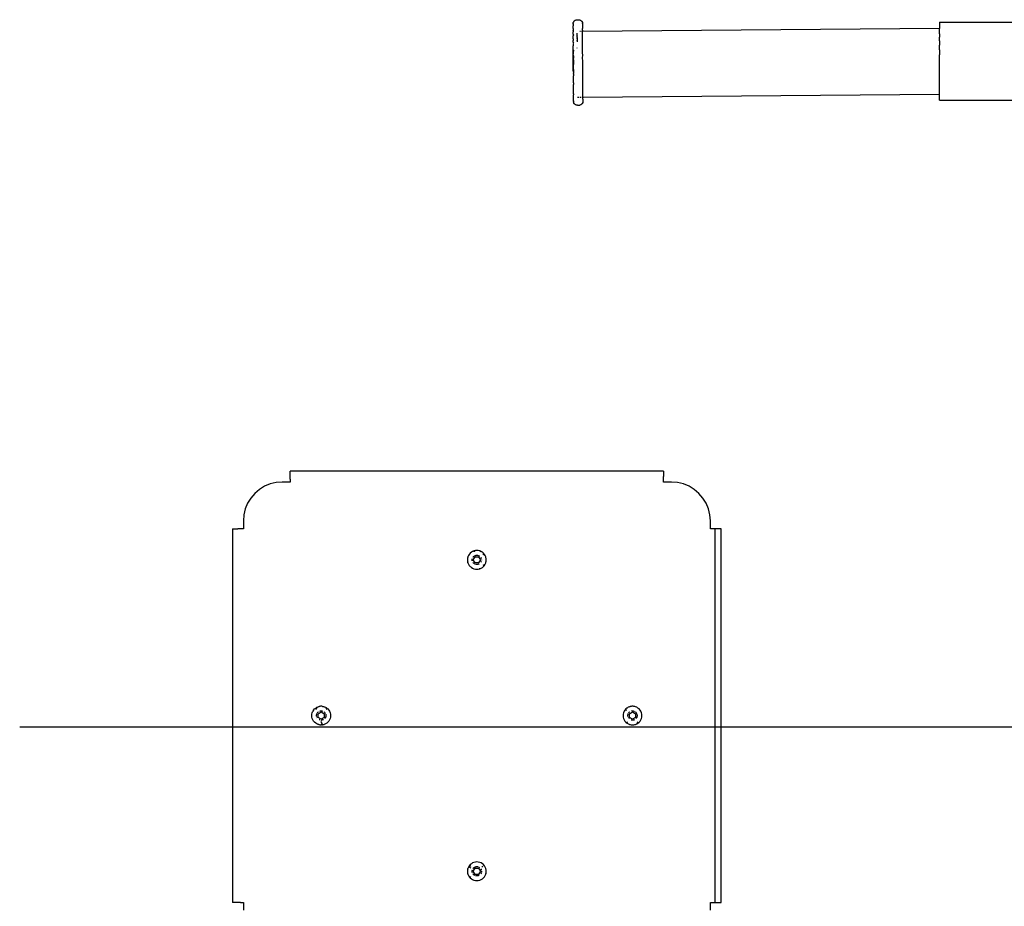
# Model space of a CAD drawing. Units: centimetres. Extents: x -308 to 239, y -223 to 217.
# Drawn here: x -126 to -62, y -39 to 17 of the extents above; entities that cross this region are included whole.
import ezdxf

# ---------------------------------------------------------------- set-up
doc = ezdxf.new("R2010")
doc.units = ezdxf.units.CM

msp = doc.modelspace()

# ---------------------------------------------------------------- linework, layer by layer
for p, q in [((-90.079, 17.21), (-90.071, 17.275)), ((-90.079, 17.21), (-90.077, 17.195)), ((-90.079, 17.168), (-90.078, 17.177)), ((-90.079, 17.168), (-90.078, 17.112)), ((-90.078, 17.083), (-90.079, 17.065)), ((-90.077, 17.195), (-90.078, 17.192)), ((-90.078, 17.177), (-90.078, 17.192)), ((-90.078, 17.112), (-90.078, 17.083)), ((-90.071, 17.275), (-90.046, 17.335)), ((-90.046, 17.335), (-90.006, 17.387)), ((-90.006, 17.387), (-89.955, 17.427)), ((-89.955, 17.427), (-89.895, 17.453)), ((-89.895, 17.453), (-89.83, 17.461)), ((-89.83, 17.461), (-89.73, 17.462)), ((-89.73, 17.462), (-89.665, 17.453)), ((-89.665, 17.453), (-89.605, 17.429)), ((-89.605, 17.429), (-89.553, 17.389)), ((-89.553, 17.389), (-89.513, 17.338)), ((-89.513, 17.338), (-89.488, 17.278)), ((-89.488, 17.278), (-89.479, 17.213)), ((-89.48, 17.208), (-89.479, 17.213)), ((-89.479, 17.194), (-89.48, 17.208)), ((-89.479, 17.194), (-89.479, 17.17)), ((-89.479, 17.17), (-89.479, 17.128)), ((-89.479, 17.128), (-89.478, 17.114)), ((-89.478, 17.114), (-89.479, 17.067)), ((-66.545, 17.297), (-49.048, 17.297)), ((-66.545, 17.297), (-66.545, 16.912)), ((-90.077, 16.973), (-90.079, 17.065)), ((-90.079, 16.904), (-90.077, 16.973)), ((-90.076, 16.901), (-90.079, 16.904)), ((-90.076, 16.753), (-90.078, 16.689)), ((-90.075, 16.592), (-90.078, 16.689)), ((-90.069, 16.469), (-90.077, 16.425)), ((-90.076, 16.901), (-90.076, 16.778)), ((-90.076, 16.753), (-90.076, 16.778)), ((-90.075, 16.532), (-90.075, 16.592)), ((-90.075, 16.532), (-90.066, 16.475)), ((-90.066, 16.475), (-90.069, 16.469)), ((-89.824, 16.459), (-89.824, 16.594)), ((-89.824, 16.432), (-89.824, 16.459)), ((-89.66, 16.723), (-89.604, 16.724)), ((-89.604, 16.724), (-89.6, 16.724)), ((-89.548, 16.724), (-89.512, 16.725)), ((-89.512, 16.725), (-89.487, 16.725)), ((-89.487, 16.725), (-89.48, 16.725)), ((-89.479, 16.906), (-89.482, 16.902)), ((-89.476, 16.78), (-89.482, 16.902)), ((-89.48, 16.725), (-66.545, 16.912)), ((-89.476, 16.78), (-89.48, 16.741)), ((-89.48, 16.741), (-89.48, 16.725)), ((-89.479, 16.71), (-89.48, 16.725)), ((-89.479, 17.067), (-89.477, 16.975)), ((-89.477, 16.975), (-89.479, 16.906)), ((-89.477, 16.643), (-89.479, 16.71)), ((-89.475, 16.535), (-89.477, 16.643)), ((-89.474, 16.527), (-89.475, 16.535)), ((-89.474, 16.363), (-89.474, 16.527)), ((-66.545, 16.912), (-66.545, 16.898)), ((-66.545, 16.831), (-66.545, 16.898)), ((-66.545, 16.714), (-66.545, 16.831)), ((-66.545, 16.55), (-66.545, 16.714)), ((-66.545, 16.55), (-66.545, 16.343)), ((-90.073, 16.268), (-90.077, 16.425)), ((-90.073, 16.242), (-90.076, 16.119)), ((-90.072, 16.029), (-90.076, 16.119)), ((-90.071, 15.85), (-90.075, 15.778)), ((-90.073, 16.242), (-90.073, 16.268)), ((-90.067, 15.991), (-90.072, 16.029)), ((-90.067, 15.926), (-90.072, 15.914)), ((-90.072, 15.914), (-90.071, 15.85)), ((-90.067, 15.991), (-90.069, 15.963)), ((-90.069, 15.963), (-90.063, 15.931)), ((-90.063, 15.931), (-90.067, 15.926)), ((-89.824, 16.419), (-89.828, 16.415)), ((-89.828, 16.415), (-89.824, 16.4)), ((-89.827, 16.381), (-89.824, 16.396)), ((-89.823, 16.362), (-89.827, 16.381)), ((-89.827, 16.261), (-89.824, 16.275)), ((-89.827, 16.261), (-89.823, 16.254)), ((-89.824, 16.047), (-89.826, 16.043)), ((-89.826, 16.043), (-89.822, 16.035)), ((-89.824, 16.419), (-89.824, 16.432)), ((-89.824, 16.4), (-89.824, 16.396)), ((-89.824, 16.324), (-89.823, 16.362)), ((-89.824, 16.324), (-89.824, 16.275)), ((-89.823, 16.261), (-89.824, 16.275)), ((-89.823, 16.254), (-89.824, 16.205)), ((-89.824, 16.205), (-89.823, 16.152)), ((-89.823, 16.119), (-89.824, 16.051)), ((-89.824, 16.051), (-89.824, 16.047)), ((-89.823, 16.254), (-89.823, 16.261)), ((-89.823, 16.119), (-89.823, 16.152)), ((-89.477, 16.155), (-89.473, 16.244)), ((-89.472, 15.916), (-89.477, 16.155)), ((-89.473, 16.244), (-89.474, 16.363)), ((-89.472, 15.91), (-89.472, 15.916)), ((-89.47, 15.632), (-89.472, 15.91)), ((-66.545, 16.097), (-66.545, 16.343)), ((-66.545, 16.097), (-66.545, 15.82)), ((-66.545, 15.517), (-66.545, 15.82)), ((-90.07, 15.556), (-90.075, 15.778)), ((-90.074, 15.412), (-90.07, 15.556)), ((-90.072, 15.027), (-90.074, 15.412)), ((-90.066, 15.506), (-90.07, 15.556)), ((-90.066, 15.506), (-90.069, 15.353)), ((-90.065, 15.304), (-90.069, 15.353)), ((-90.068, 15.178), (-90.065, 15.3)), ((-90.065, 15.3), (-90.065, 15.304)), ((-89.82, 15.641), (-89.823, 15.664)), ((-89.82, 15.641), (-89.823, 15.635)), ((-89.822, 15.638), (-89.82, 15.641)), ((-89.47, 15.558), (-89.47, 15.632)), ((-89.469, 15.329), (-89.47, 15.558)), ((-89.468, 15.18), (-89.469, 15.329)), ((-66.545, 15.517), (-66.545, 15.196)), ((-66.545, 14.865), (-66.545, 15.196)), ((-90.071, 14.636), (-90.072, 15.027)), ((-90.069, 14.246), (-90.071, 14.636)), ((-90.068, 15.178), (-90.068, 15.174)), ((-90.068, 15.174), (-90.067, 15.11)), ((-90.064, 15.001), (-90.068, 14.994)), ((-90.068, 14.994), (-90.067, 14.788)), ((-90.067, 15.11), (-90.064, 15.001)), ((-90.067, 14.788), (-90.066, 14.635)), ((-90.066, 14.635), (-90.063, 14.58)), ((-90.062, 14.486), (-90.063, 14.58)), ((-89.47, 15.009), (-89.468, 15.18)), ((-89.467, 14.79), (-89.47, 15.009)), ((-89.466, 14.678), (-89.467, 14.79)), ((-89.465, 14.398), (-89.466, 14.678)), ((-66.545, 14.533), (-66.545, 14.865)), ((-90.064, 14.101), (-90.069, 14.246)), ((-90.059, 13.973), (-90.067, 13.867)), ((-90.065, 14.456), (-90.062, 14.486)), ((-90.065, 14.396), (-90.065, 14.456)), ((-90.061, 14.271), (-90.065, 14.396)), ((-90.061, 14.271), (-90.064, 14.101)), ((-90.064, 14.101), (-90.06, 14.064)), ((-90.06, 14.064), (-90.064, 14.012)), ((-90.059, 13.973), (-90.064, 14.012)), ((-89.466, 14.346), (-89.465, 14.398)), ((-89.464, 14.02), (-89.466, 14.346)), ((-89.464, 14.014), (-89.464, 14.02)), ((-89.462, 13.708), (-89.464, 14.014)), ((-66.545, 14.207), (-66.545, 14.533)), ((-66.545, 13.896), (-66.545, 14.207)), ((-90.062, 13.645), (-90.067, 13.867)), ((-90.066, 13.509), (-90.062, 13.645)), ((-90.061, 13.44), (-90.066, 13.509)), ((-90.057, 13.406), (-90.061, 13.44)), ((-90.053, 13.357), (-90.061, 13.304)), ((-90.06, 13.277), (-90.061, 13.304)), ((-90.057, 13.406), (-90.058, 13.382)), ((-90.058, 13.382), (-90.057, 13.362)), ((-90.053, 13.357), (-90.057, 13.362)), ((-89.463, 13.159), (-89.461, 13.307)), ((-89.462, 13.647), (-89.462, 13.708)), ((-89.461, 13.419), (-89.462, 13.647)), ((-89.461, 13.307), (-89.461, 13.419)), ((-66.545, 13.606), (-66.545, 13.896)), ((-66.545, 13.346), (-66.545, 13.606)), ((-66.545, 13.122), (-66.545, 13.346)), ((-90.064, 13.181), (-90.059, 13.216)), ((-90.06, 13.085), (-90.064, 13.181)), ((-90.063, 12.891), (-90.06, 12.998)), ((-90.06, 12.873), (-90.063, 12.891)), ((-90.059, 12.71), (-90.062, 12.645)), ((-90.061, 13.262), (-90.06, 13.277)), ((-90.059, 13.216), (-90.061, 13.262)), ((-90.06, 12.998), (-90.06, 13.085)), ((-90.054, 12.844), (-90.06, 12.873)), ((-90.059, 12.735), (-90.056, 12.8)), ((-90.059, 12.723), (-90.059, 12.735)), ((-90.059, 12.71), (-90.059, 12.723)), ((-90.056, 12.8), (-90.051, 12.838)), ((-90.051, 12.838), (-90.054, 12.844)), ((-89.464, 12.613), (-89.459, 12.737)), ((-89.46, 13.001), (-89.463, 13.159)), ((-89.461, 12.487), (-66.545, 12.675)), ((-89.46, 12.934), (-89.46, 13.001)), ((-89.459, 12.751), (-89.46, 12.934)), ((-89.459, 12.737), (-89.459, 12.751)), ((-66.545, 12.938), (-66.545, 13.122)), ((-66.545, 12.801), (-66.545, 12.938)), ((-66.545, 12.712), (-66.545, 12.801)), ((-66.545, 12.675), (-66.545, 12.712)), ((-66.545, 12.302), (-66.545, 12.675)), ((-90.059, 12.59), (-90.062, 12.645)), ((-90.06, 12.451), (-90.059, 12.52)), ((-90.058, 12.359), (-90.06, 12.451)), ((-90.05, 12.531), (-90.059, 12.59)), ((-90.059, 12.52), (-90.05, 12.531)), ((-90.059, 12.312), (-90.058, 12.359)), ((-90.058, 12.298), (-90.059, 12.312)), ((-90.058, 12.255), (-90.059, 12.232)), ((-90.056, 12.226), (-90.059, 12.232)), ((-90.058, 12.255), (-90.058, 12.298)), ((-90.058, 12.213), (-90.056, 12.226)), ((-90.058, 12.213), (-90.05, 12.148)), ((-90.024, 12.088), (-90.05, 12.148)), ((-89.984, 12.036), (-90.024, 12.088)), ((-89.932, 11.997), (-89.984, 12.036)), ((-89.808, 12.485), (-89.711, 12.485)), ((-89.711, 12.485), (-89.708, 12.485)), ((-89.643, 12.486), (-89.586, 12.486)), ((-89.586, 12.486), (-89.583, 12.486)), ((-89.531, 12.038), (-89.582, 11.998)), ((-89.531, 12.487), (-89.494, 12.487)), ((-89.491, 12.09), (-89.531, 12.038)), ((-89.494, 12.487), (-89.489, 12.487)), ((-89.467, 12.151), (-89.491, 12.09)), ((-89.489, 12.487), (-89.469, 12.487)), ((-89.469, 12.487), (-89.461, 12.487)), ((-89.458, 12.215), (-89.467, 12.151)), ((-89.461, 12.525), (-89.464, 12.613)), ((-89.459, 12.522), (-89.461, 12.525)), ((-89.461, 12.487), (-89.459, 12.522)), ((-89.461, 12.487), (-89.46, 12.453)), ((-89.459, 12.234), (-89.461, 12.23)), ((-89.461, 12.23), (-89.46, 12.223)), ((-89.458, 12.361), (-89.46, 12.453)), ((-89.458, 12.361), (-89.46, 12.343)), ((-89.46, 12.343), (-89.459, 12.314)), ((-89.46, 12.223), (-89.458, 12.215)), ((-89.459, 12.314), (-89.458, 12.258)), ((-89.458, 12.258), (-89.459, 12.234)), ((-66.545, 12.302), (-54.043, 12.302)), ((-89.872, 11.972), (-89.932, 11.997)), ((-89.807, 11.964), (-89.872, 11.972)), ((-89.807, 11.964), (-89.707, 11.964)), ((-89.707, 11.964), (-89.643, 11.973)), ((-89.582, 11.998), (-89.643, 11.973)), ((-108.247, -11.536), (-108.266, -11.539)), ((-108.266, -11.559), (-108.266, -11.539)), ((-108.266, -11.59), (-108.266, -11.559)), ((-108.266, -11.632), (-108.266, -11.59)), ((-108.266, -11.683), (-108.266, -11.632)), ((-108.266, -11.743), (-108.266, -11.683)), ((-108.266, -11.811), (-108.266, -11.743)), ((-108.266, -11.885), (-108.266, -11.811)), ((-108.266, -11.964), (-108.266, -11.885)), ((-108.266, -12.047), (-108.266, -11.964)), ((-108.227, -11.534), (-108.247, -11.536)), ((-108.207, -11.532), (-108.227, -11.534)), ((-108.187, -11.531), (-108.207, -11.532)), ((-108.166, -11.531), (-108.187, -11.531)), ((-106.266, -11.531), (-108.166, -11.531)), ((-86.266, -11.531), (-106.266, -11.531)), ((-84.366, -11.531), (-86.266, -11.531)), ((-84.346, -11.531), (-84.366, -11.531)), ((-84.326, -11.532), (-84.346, -11.531)), ((-84.306, -11.534), (-84.326, -11.532)), ((-84.286, -11.536), (-84.306, -11.534)), ((-84.266, -11.539), (-84.286, -11.536)), ((-84.266, -11.539), (-84.266, -11.559)), ((-84.266, -11.559), (-84.266, -11.59)), ((-84.266, -11.59), (-84.266, -11.632)), ((-84.266, -11.632), (-84.266, -11.683)), ((-84.266, -11.683), (-84.266, -11.743)), ((-84.266, -11.743), (-84.266, -11.811)), ((-84.266, -11.811), (-84.266, -11.885)), ((-84.266, -11.964), (-84.266, -11.885)), ((-84.266, -12.047), (-84.266, -11.964)), ((-109.901, -12.503), (-110.236, -12.708)), ((-109.539, -12.353), (-109.901, -12.503)), ((-109.158, -12.261), (-109.539, -12.353)), ((-108.766, -12.231), (-109.158, -12.261)), ((-108.266, -12.231), (-108.766, -12.231)), ((-108.266, -12.047), (-108.266, -12.049)), ((-108.266, -12.049), (-108.266, -12.089)), ((-108.266, -12.089), (-108.266, -12.131)), ((-108.266, -12.131), (-108.266, -12.231)), ((-84.266, -12.049), (-84.266, -12.047)), ((-84.266, -12.089), (-84.266, -12.049)), ((-84.266, -12.131), (-84.266, -12.089)), ((-84.266, -12.231), (-84.266, -12.131)), ((-83.766, -12.231), (-84.266, -12.231)), ((-83.375, -12.261), (-83.766, -12.231)), ((-82.994, -12.353), (-83.375, -12.261)), ((-82.631, -12.503), (-82.994, -12.353)), ((-82.297, -12.708), (-82.631, -12.503)), ((-110.789, -13.261), (-110.994, -13.596)), ((-110.534, -12.963), (-110.789, -13.261)), ((-110.236, -12.708), (-110.534, -12.963)), ((-81.999, -12.963), (-82.297, -12.708)), ((-81.744, -13.261), (-81.999, -12.963)), ((-81.539, -13.596), (-81.744, -13.261)), ((-110.994, -13.596), (-111.144, -13.958)), ((-81.389, -13.958), (-81.539, -13.596)), ((-111.236, -14.34), (-111.266, -14.731)), ((-111.144, -13.958), (-111.236, -14.34)), ((-81.297, -14.34), (-81.389, -13.958)), ((-81.266, -14.731), (-81.297, -14.34)), ((-111.266, -14.731), (-111.266, -15.231)), ((-81.266, -15.231), (-81.266, -14.731)), ((-111.965, -15.29), (-111.966, -15.311)), ((-111.966, -15.311), (-111.966, -15.331)), ((-111.966, -15.331), (-111.966, -17.231)), ((-111.963, -15.27), (-111.965, -15.29)), ((-111.961, -15.25), (-111.963, -15.27)), ((-111.958, -15.231), (-111.961, -15.25)), ((-111.958, -15.231), (-111.938, -15.231)), ((-111.938, -15.231), (-111.907, -15.231)), ((-111.907, -15.231), (-111.866, -15.231)), ((-111.866, -15.231), (-111.814, -15.231)), ((-111.814, -15.231), (-111.754, -15.231)), ((-111.754, -15.231), (-111.686, -15.231)), ((-111.686, -15.231), (-111.612, -15.231)), ((-111.533, -15.231), (-111.612, -15.231)), ((-111.45, -15.231), (-111.533, -15.231)), ((-111.448, -15.231), (-111.45, -15.231)), ((-111.408, -15.231), (-111.448, -15.231)), ((-111.366, -15.231), (-111.408, -15.231)), ((-111.266, -15.231), (-111.366, -15.231)), ((-80.966, -15.231), (-81.266, -15.231)), ((-80.966, -39.231), (-80.966, -15.231)), ((-80.852, -15.231), (-80.966, -15.231)), ((-80.751, -15.231), (-80.852, -15.231)), ((-80.669, -15.231), (-80.751, -15.231)), ((-80.609, -15.231), (-80.669, -15.231)), ((-80.575, -15.231), (-80.609, -15.231)), ((-80.572, -15.25), (-80.575, -15.231)), ((-80.569, -15.27), (-80.572, -15.25)), ((-80.568, -15.29), (-80.569, -15.27)), ((-80.567, -15.311), (-80.568, -15.29)), ((-80.566, -15.331), (-80.567, -15.311)), ((-80.566, -17.231), (-80.566, -15.331)), ((-96.846, -17.082), (-96.844, -17.076)), ((-96.844, -17.076), (-96.837, -17.045)), ((-96.801, -16.958), (-96.837, -17.045)), ((-96.752, -16.878), (-96.801, -16.958)), ((-96.691, -16.806), (-96.752, -16.878)), ((-96.619, -16.745), (-96.691, -16.806)), ((-96.539, -16.696), (-96.619, -16.745)), ((-96.491, -16.676), (-96.539, -16.696)), ((-96.513, -17.06), (-96.509, -17.054)), ((-96.509, -17.054), (-96.479, -17.018)), ((-96.497, -17.231), (-96.382, -17.031)), ((-96.452, -16.66), (-96.491, -16.676)), ((-96.491, -16.676), (-96.472, -16.675)), ((-96.479, -17.018), (-96.443, -16.988)), ((-96.472, -16.675), (-96.44, -16.672)), ((-96.36, -16.638), (-96.452, -16.66)), ((-96.443, -16.988), (-96.412, -16.969)), ((-96.44, -16.672), (-96.386, -16.668)), ((-96.39, -16.958), (-96.359, -16.945)), ((-96.364, -16.67), (-96.386, -16.668)), ((-96.382, -17.031), (-96.151, -17.031)), ((-96.266, -16.631), (-96.36, -16.638)), ((-96.359, -16.945), (-96.351, -16.943)), ((-96.351, -16.943), (-96.313, -16.934)), ((-96.313, -16.934), (-96.266, -16.931)), ((-96.173, -16.638), (-96.266, -16.631)), ((-96.266, -16.931), (-96.253, -16.932)), ((-96.253, -16.932), (-96.23, -16.934)), ((-96.23, -16.934), (-96.219, -16.934)), ((-96.219, -16.934), (-96.182, -16.943)), ((-96.081, -16.66), (-96.173, -16.638)), ((-96.151, -17.031), (-96.035, -17.231)), ((-96.142, -16.958), (-96.13, -16.963)), ((-96.13, -16.963), (-96.09, -16.988)), ((-96.09, -16.988), (-96.087, -16.991)), ((-96, -16.698), (-96.081, -16.66)), ((-96.032, -16.695), (-96.07, -16.693)), ((-96, -16.698), (-96.032, -16.695)), ((-96.011, -17.074), (-95.999, -17.094)), ((-96, -16.698), (-95.994, -16.696)), ((-95.914, -16.745), (-95.994, -16.696)), ((-95.842, -16.806), (-95.914, -16.745)), ((-95.753, -16.941), (-95.874, -16.859)), ((-95.781, -16.878), (-95.842, -16.806)), ((-95.732, -16.958), (-95.781, -16.878)), ((-95.732, -16.958), (-95.753, -16.941)), ((-95.696, -17.045), (-95.732, -16.958)), ((-95.687, -17.082), (-95.696, -17.045)), ((-111.966, -17.231), (-111.966, -37.231)), ((-96.865, -17.184), (-96.866, -17.231)), ((-96.866, -17.231), (-96.865, -17.278)), ((-96.859, -17.137), (-96.865, -17.184)), ((-96.865, -17.278), (-96.859, -17.324)), ((-96.85, -17.091), (-96.859, -17.137)), ((-96.859, -17.324), (-96.85, -17.371)), ((-96.847, -17.088), (-96.85, -17.091)), ((-96.847, -17.373), (-96.85, -17.371)), ((-96.837, -17.416), (-96.847, -17.373)), ((-96.837, -17.416), (-96.801, -17.503)), ((-96.801, -17.503), (-96.752, -17.583)), ((-96.752, -17.583), (-96.691, -17.655)), ((-96.691, -17.655), (-96.658, -17.683)), ((-96.658, -17.683), (-96.619, -17.716)), ((-96.566, -17.231), (-96.563, -17.184)), ((-96.563, -17.278), (-96.566, -17.231)), ((-96.563, -17.184), (-96.552, -17.138)), ((-96.558, -17.298), (-96.563, -17.278)), ((-96.509, -17.407), (-96.513, -17.401)), ((-96.479, -17.443), (-96.509, -17.407)), ((-96.382, -17.431), (-96.497, -17.231)), ((-96.443, -17.473), (-96.479, -17.443)), ((-96.403, -17.498), (-96.443, -17.473)), ((-96.39, -17.503), (-96.403, -17.498)), ((-96.151, -17.431), (-96.382, -17.431)), ((-96.313, -17.527), (-96.351, -17.518)), ((-96.303, -17.528), (-96.313, -17.527)), ((-96.266, -17.531), (-96.303, -17.528)), ((-96.23, -17.528), (-96.266, -17.531)), ((-96.219, -17.527), (-96.23, -17.528)), ((-96.182, -17.518), (-96.219, -17.527)), ((-96.174, -17.516), (-96.182, -17.518)), ((-96.142, -17.503), (-96.174, -17.516)), ((-96.035, -17.231), (-96.151, -17.431)), ((-96.13, -17.498), (-96.142, -17.503)), ((-96.121, -17.492), (-96.13, -17.498)), ((-95.999, -17.367), (-96.011, -17.387)), ((-95.999, -17.094), (-95.982, -17.136)), ((-95.982, -17.325), (-95.999, -17.367)), ((-95.966, -17.231), (-95.969, -17.257)), ((-95.914, -17.716), (-95.842, -17.655)), ((-95.753, -17.52), (-95.874, -17.603)), ((-95.842, -17.655), (-95.781, -17.583)), ((-95.781, -17.583), (-95.732, -17.503)), ((-95.732, -17.503), (-95.753, -17.52)), ((-95.732, -17.503), (-95.696, -17.416)), ((-95.696, -17.416), (-95.685, -17.373)), ((-95.685, -17.088), (-95.687, -17.082)), ((-95.683, -17.091), (-95.685, -17.088)), ((-95.685, -17.373), (-95.683, -17.371)), ((-95.674, -17.137), (-95.683, -17.091)), ((-95.683, -17.371), (-95.674, -17.324)), ((-95.668, -17.184), (-95.674, -17.137)), ((-95.674, -17.324), (-95.668, -17.278)), ((-95.666, -17.231), (-95.668, -17.184)), ((-95.668, -17.278), (-95.666, -17.231)), ((-80.566, -37.231), (-80.566, -17.231)), ((-96.619, -17.716), (-96.551, -17.758)), ((-96.551, -17.758), (-96.527, -17.752)), ((-96.551, -17.758), (-96.539, -17.765)), ((-96.539, -17.765), (-96.452, -17.801)), ((-96.452, -17.801), (-96.36, -17.823)), ((-96.36, -17.823), (-96.266, -17.831)), ((-96.266, -17.831), (-96.173, -17.823)), ((-96.173, -17.823), (-96.081, -17.801)), ((-96.108, -17.785), (-96.124, -17.781)), ((-96.108, -17.785), (-96.095, -17.79)), ((-96.095, -17.79), (-96.074, -17.798)), ((-96.081, -17.801), (-96.074, -17.798)), ((-96.074, -17.798), (-95.994, -17.765)), ((-95.994, -17.765), (-95.955, -17.741)), ((-95.955, -17.741), (-95.914, -17.716)), ((-106.866, -27.231), (-106.859, -27.137)), ((-106.859, -27.137), (-106.837, -27.045)), ((-106.837, -27.045), (-106.801, -26.958)), ((-106.752, -26.878), (-106.801, -26.958)), ((-106.752, -26.878), (-106.691, -26.806)), ((-106.691, -26.806), (-106.619, -26.745)), ((-106.556, -26.718), (-106.638, -26.838)), ((-106.619, -26.745), (-106.539, -26.696)), ((-106.565, -27.217), (-106.564, -27.194)), ((-106.564, -27.194), (-106.563, -27.184)), ((-106.563, -27.184), (-106.554, -27.146)), ((-106.553, -26.716), (-106.556, -26.718)), ((-106.554, -27.146), (-106.552, -27.138)), ((-106.539, -26.696), (-106.553, -26.716)), ((-106.552, -27.138), (-106.539, -27.107)), ((-106.539, -26.696), (-106.452, -26.66)), ((-106.506, -27.051), (-106.479, -27.018)), ((-106.479, -27.018), (-106.443, -26.988)), ((-106.466, -27.115), (-106.266, -27)), ((-106.466, -27.346), (-106.466, -27.115)), ((-106.452, -26.66), (-106.419, -26.652)), ((-106.443, -26.988), (-106.437, -26.984)), ((-106.419, -26.652), (-106.409, -26.65)), ((-106.409, -26.65), (-106.406, -26.647)), ((-106.36, -26.638), (-106.406, -26.647)), ((-106.313, -26.632), (-106.36, -26.638)), ((-106.359, -26.945), (-106.313, -26.934)), ((-106.266, -26.631), (-106.313, -26.632)), ((-106.313, -26.934), (-106.266, -26.931)), ((-106.219, -26.632), (-106.266, -26.631)), ((-106.266, -27), (-106.066, -27.115)), ((-106.24, -26.933), (-106.219, -26.934)), ((-106.173, -26.638), (-106.219, -26.632)), ((-106.219, -26.934), (-106.174, -26.945)), ((-106.173, -26.638), (-106.127, -26.649)), ((-106.17, -26.978), (-106.166, -26.972)), ((-106.124, -26.65), (-106.127, -26.649)), ((-106.124, -26.65), (-106.081, -26.66)), ((-106.096, -26.984), (-106.09, -26.988)), ((-106.09, -26.988), (-106.054, -27.018)), ((-106.081, -26.66), (-106.046, -26.675)), ((-106.066, -27.115), (-106.066, -27.346)), ((-106.054, -27.018), (-106.024, -27.054)), ((-106.046, -26.675), (-105.994, -26.696)), ((-106.024, -27.054), (-106.005, -27.085)), ((-106.005, -27.085), (-105.999, -27.094)), ((-105.999, -27.094), (-105.994, -27.107)), ((-105.994, -26.696), (-105.977, -26.718)), ((-105.994, -26.696), (-105.95, -26.723)), ((-105.979, -27.146), (-105.97, -27.184)), ((-105.977, -26.718), (-105.965, -26.735)), ((-105.97, -27.184), (-105.969, -27.194)), ((-105.969, -27.194), (-105.966, -27.231)), ((-105.965, -26.735), (-105.95, -26.723)), ((-105.965, -26.735), (-105.894, -26.838)), ((-105.95, -26.723), (-105.914, -26.745)), ((-105.914, -26.745), (-105.842, -26.806)), ((-105.842, -26.806), (-105.781, -26.878)), ((-105.781, -26.878), (-105.732, -26.958)), ((-105.732, -26.958), (-105.696, -27.045)), ((-105.696, -27.045), (-105.674, -27.137)), ((-105.674, -27.137), (-105.666, -27.231)), ((-86.859, -27.137), (-86.866, -27.231)), ((-86.837, -27.045), (-86.859, -27.137)), ((-86.801, -26.958), (-86.837, -27.045)), ((-86.752, -26.878), (-86.801, -26.958)), ((-86.691, -26.806), (-86.752, -26.878)), ((-86.638, -26.762), (-86.691, -26.806)), ((-86.688, -26.855), (-86.661, -26.886)), ((-86.659, -26.889), (-86.661, -26.886)), ((-86.619, -26.745), (-86.638, -26.762)), ((-86.539, -26.696), (-86.619, -26.745)), ((-86.566, -27.231), (-86.564, -27.194)), ((-86.564, -27.194), (-86.563, -27.184)), ((-86.563, -27.184), (-86.554, -27.146)), ((-86.554, -27.146), (-86.552, -27.138)), ((-86.552, -27.138), (-86.542, -27.109)), ((-86.542, -27.109), (-86.539, -27.107)), ((-86.542, -27.109), (-86.533, -27.131)), ((-86.452, -26.66), (-86.539, -26.696)), ((-86.533, -27.131), (-86.528, -27.146)), ((-86.528, -27.146), (-86.528, -27.149)), ((-86.506, -27.051), (-86.479, -27.018)), ((-86.479, -27.018), (-86.474, -27.015)), ((-86.474, -27.015), (-86.443, -26.988)), ((-86.466, -27.115), (-86.266, -27)), ((-86.466, -27.346), (-86.466, -27.115)), ((-86.452, -26.66), (-86.409, -26.65)), ((-86.443, -26.988), (-86.437, -26.984)), ((-86.409, -26.65), (-86.406, -26.647)), ((-86.36, -26.638), (-86.406, -26.647)), ((-86.313, -26.632), (-86.36, -26.638)), ((-86.334, -26.939), (-86.313, -26.934)), ((-86.266, -26.631), (-86.313, -26.632)), ((-86.313, -26.934), (-86.266, -26.931)), ((-86.219, -26.632), (-86.266, -26.631)), ((-86.266, -26.931), (-86.219, -26.934)), ((-86.266, -27), (-86.066, -27.115)), ((-86.173, -26.638), (-86.219, -26.632)), ((-86.219, -26.934), (-86.174, -26.945)), ((-86.126, -26.647), (-86.173, -26.638)), ((-86.14, -26.959), (-86.13, -26.963)), ((-86.13, -26.963), (-86.11, -26.976)), ((-86.126, -26.647), (-86.124, -26.65)), ((-86.114, -26.652), (-86.124, -26.65)), ((-86.081, -26.66), (-86.114, -26.652)), ((-86.096, -26.984), (-86.09, -26.988)), ((-86.09, -26.988), (-86.054, -27.018)), ((-85.994, -26.696), (-86.081, -26.66)), ((-86.066, -27.115), (-86.066, -27.346)), ((-86.054, -27.018), (-86.024, -27.054)), ((-86.024, -27.054), (-86.005, -27.085)), ((-86.005, -27.085), (-85.999, -27.094)), ((-85.999, -27.094), (-85.994, -27.107)), ((-85.914, -26.745), (-85.994, -26.696)), ((-85.979, -27.146), (-85.97, -27.184)), ((-85.97, -27.184), (-85.966, -27.231)), ((-85.842, -26.806), (-85.914, -26.745)), ((-85.781, -26.878), (-85.842, -26.806)), ((-85.732, -26.958), (-85.781, -26.878)), ((-85.696, -27.045), (-85.732, -26.958)), ((-85.674, -27.137), (-85.696, -27.045)), ((-85.666, -27.231), (-85.674, -27.137)), ((-106.859, -27.324), (-106.866, -27.231)), ((-106.837, -27.416), (-106.859, -27.324)), ((-106.801, -27.503), (-106.837, -27.416)), ((-106.752, -27.583), (-106.801, -27.503)), ((-106.691, -27.655), (-106.752, -27.583)), ((-106.619, -27.716), (-106.691, -27.655)), ((-106.539, -27.765), (-106.619, -27.716)), ((-106.566, -27.231), (-106.565, -27.217)), ((-106.563, -27.278), (-106.566, -27.231)), ((-106.554, -27.315), (-106.563, -27.278)), ((-106.534, -27.367), (-106.539, -27.355)), ((-106.452, -27.801), (-106.539, -27.765)), ((-106.528, -27.376), (-106.534, -27.367)), ((-106.266, -27.462), (-106.466, -27.346)), ((-106.421, -27.809), (-106.452, -27.801)), ((-106.421, -27.809), (-106.409, -27.812)), ((-106.409, -27.812), (-106.406, -27.814)), ((-106.406, -27.814), (-106.36, -27.823)), ((-106.375, -27.509), (-106.393, -27.502)), ((-106.361, -27.515), (-106.375, -27.509)), ((-106.36, -27.823), (-106.313, -27.829)), ((-106.313, -27.829), (-106.282, -27.829)), ((-106.266, -27.831), (-106.282, -27.829)), ((-106.066, -27.346), (-106.266, -27.462)), ((-106.219, -27.527), (-106.266, -27.531)), ((-106.254, -27.617), (-106.266, -27.565)), ((-106.241, -27.829), (-106.266, -27.831)), ((-106.242, -27.663), (-106.249, -27.637)), ((-106.24, -27.674), (-106.242, -27.663)), ((-106.241, -27.829), (-106.219, -27.829)), ((-106.209, -27.747), (-106.24, -27.674)), ((-106.199, -27.522), (-106.219, -27.527)), ((-106.219, -27.829), (-106.172, -27.823)), ((-106.197, -27.774), (-106.209, -27.747)), ((-106.191, -27.788), (-106.197, -27.774)), ((-106.186, -27.801), (-106.191, -27.788)), ((-106.186, -27.801), (-106.172, -27.823)), ((-106.13, -27.498), (-106.172, -27.515)), ((-106.172, -27.823), (-106.126, -27.814)), ((-106.11, -27.486), (-106.13, -27.498)), ((-106.124, -27.812), (-106.126, -27.814)), ((-106.124, -27.812), (-106.081, -27.801)), ((-105.994, -27.765), (-106.081, -27.801)), ((-106.024, -27.407), (-106.027, -27.41)), ((-105.999, -27.367), (-106.024, -27.407)), ((-105.994, -27.355), (-105.999, -27.367)), ((-105.981, -27.323), (-105.994, -27.355)), ((-105.914, -27.716), (-105.994, -27.765)), ((-105.979, -27.315), (-105.981, -27.323)), ((-105.97, -27.278), (-105.979, -27.315)), ((-105.969, -27.267), (-105.97, -27.278)), ((-105.966, -27.231), (-105.969, -27.267)), ((-105.842, -27.655), (-105.914, -27.716)), ((-105.781, -27.583), (-105.842, -27.655)), ((-105.732, -27.503), (-105.781, -27.583)), ((-105.696, -27.416), (-105.732, -27.503)), ((-105.674, -27.324), (-105.696, -27.416)), ((-105.666, -27.231), (-105.674, -27.324)), ((-86.866, -27.231), (-86.859, -27.324)), ((-86.859, -27.324), (-86.837, -27.416)), ((-86.837, -27.416), (-86.801, -27.503)), ((-86.801, -27.503), (-86.752, -27.583)), ((-86.752, -27.583), (-86.691, -27.655)), ((-86.691, -27.655), (-86.619, -27.716)), ((-86.56, -27.738), (-86.638, -27.623)), ((-86.619, -27.716), (-86.565, -27.749)), ((-86.564, -27.267), (-86.566, -27.231)), ((-86.56, -27.738), (-86.565, -27.749)), ((-86.565, -27.749), (-86.539, -27.765)), ((-86.563, -27.278), (-86.564, -27.267)), ((-86.554, -27.315), (-86.563, -27.278)), ((-86.556, -27.744), (-86.56, -27.738)), ((-86.539, -27.765), (-86.556, -27.744)), ((-86.534, -27.367), (-86.539, -27.355)), ((-86.539, -27.765), (-86.475, -27.792)), ((-86.528, -27.376), (-86.534, -27.367)), ((-86.49, -27.39), (-86.489, -27.402)), ((-86.489, -27.402), (-86.49, -27.413)), ((-86.475, -27.792), (-86.452, -27.801)), ((-86.266, -27.462), (-86.466, -27.346)), ((-86.452, -27.801), (-86.409, -27.812)), ((-86.409, -27.812), (-86.406, -27.814)), ((-86.406, -27.814), (-86.36, -27.823)), ((-86.36, -27.823), (-86.313, -27.829)), ((-86.313, -27.527), (-86.359, -27.516)), ((-86.293, -27.529), (-86.313, -27.527)), ((-86.313, -27.829), (-86.266, -27.831)), ((-86.066, -27.346), (-86.266, -27.462)), ((-86.219, -27.527), (-86.266, -27.531)), ((-86.266, -27.831), (-86.219, -27.829)), ((-86.174, -27.516), (-86.219, -27.527)), ((-86.219, -27.829), (-86.173, -27.823)), ((-86.13, -27.498), (-86.174, -27.516)), ((-86.173, -27.823), (-86.126, -27.814)), ((-86.126, -27.814), (-86.124, -27.812)), ((-86.124, -27.812), (-86.118, -27.81)), ((-86.118, -27.81), (-86.081, -27.801)), ((-86.081, -27.801), (-85.994, -27.765)), ((-86.024, -27.407), (-86.027, -27.41)), ((-85.999, -27.367), (-86.024, -27.407)), ((-85.994, -27.355), (-85.999, -27.367)), ((-85.981, -27.323), (-85.994, -27.355)), ((-85.994, -27.765), (-85.914, -27.716)), ((-85.994, -27.765), (-85.977, -27.744)), ((-85.979, -27.315), (-85.981, -27.323)), ((-85.97, -27.278), (-85.979, -27.315)), ((-85.977, -27.744), (-85.894, -27.623)), ((-85.969, -27.267), (-85.97, -27.278)), ((-85.968, -27.244), (-85.969, -27.267)), ((-85.966, -27.231), (-85.968, -27.244)), ((-85.914, -27.716), (-85.842, -27.655)), ((-85.842, -27.655), (-85.781, -27.583)), ((-85.781, -27.583), (-85.732, -27.503)), ((-85.732, -27.503), (-85.696, -27.416)), ((-85.696, -27.416), (-85.674, -27.324)), ((-85.674, -27.324), (-85.666, -27.231)), ((-7.499, -27.972), (-125.636, -27.972)), ((-96.452, -36.66), (-96.539, -36.696)), ((-96.36, -36.638), (-96.452, -36.66)), ((-96.266, -36.631), (-96.36, -36.638)), ((-96.173, -36.638), (-96.266, -36.631)), ((-96.081, -36.66), (-96.173, -36.638)), ((-95.994, -36.696), (-96.081, -36.66)), ((-111.966, -37.231), (-111.966, -39.131)), ((-96.865, -37.184), (-96.866, -37.231)), ((-96.866, -37.231), (-96.865, -37.278)), ((-96.859, -37.137), (-96.865, -37.184)), ((-96.865, -37.278), (-96.859, -37.324)), ((-96.85, -37.091), (-96.859, -37.137)), ((-96.85, -37.091), (-96.847, -37.088)), ((-96.847, -37.088), (-96.839, -37.055)), ((-96.837, -37.045), (-96.839, -37.055)), ((-96.803, -36.963), (-96.837, -37.045)), ((-96.801, -36.958), (-96.803, -36.963)), ((-96.799, -36.965), (-96.803, -36.963)), ((-96.752, -36.878), (-96.801, -36.958)), ((-96.801, -36.958), (-96.779, -36.941)), ((-96.779, -36.941), (-96.659, -36.859)), ((-96.72, -36.997), (-96.779, -36.974)), ((-96.691, -36.806), (-96.752, -36.878)), ((-96.664, -37.02), (-96.72, -36.997)), ((-96.619, -36.745), (-96.691, -36.806)), ((-96.664, -37.02), (-96.659, -37.021)), ((-96.539, -36.696), (-96.619, -36.745)), ((-96.563, -37.278), (-96.566, -37.231)), ((-96.564, -37.204), (-96.563, -37.184)), ((-96.563, -37.184), (-96.554, -37.146)), ((-96.552, -37.323), (-96.563, -37.278)), ((-96.554, -37.146), (-96.552, -37.138)), ((-96.509, -37.054), (-96.513, -37.053)), ((-96.513, -37.06), (-96.509, -37.054)), ((-96.509, -37.054), (-96.479, -37.018)), ((-96.495, -37.055), (-96.509, -37.054)), ((-96.497, -37.231), (-96.382, -37.031)), ((-96.382, -37.431), (-96.497, -37.231)), ((-96.464, -37.057), (-96.489, -37.055)), ((-96.479, -37.018), (-96.443, -36.988)), ((-96.443, -36.988), (-96.412, -36.969)), ((-96.39, -36.958), (-96.359, -36.945)), ((-96.382, -37.031), (-96.151, -37.031)), ((-96.359, -36.945), (-96.351, -36.943)), ((-96.351, -36.943), (-96.313, -36.934)), ((-96.313, -36.934), (-96.303, -36.934)), ((-96.303, -36.934), (-96.266, -36.931)), ((-96.266, -36.931), (-96.23, -36.934)), ((-96.23, -36.934), (-96.219, -36.934)), ((-96.219, -36.934), (-96.182, -36.943)), ((-96.151, -37.031), (-96.035, -37.231)), ((-96.035, -37.231), (-96.151, -37.431)), ((-96.142, -36.958), (-96.13, -36.963)), ((-96.13, -36.963), (-96.09, -36.988)), ((-96.09, -36.988), (-96.087, -36.991)), ((-96.011, -37.074), (-96.006, -37.084)), ((-96.006, -37.084), (-95.999, -37.094)), ((-95.999, -37.094), (-95.981, -37.138)), ((-95.914, -36.745), (-95.994, -36.696)), ((-95.981, -37.138), (-95.975, -37.163)), ((-95.97, -37.278), (-95.981, -37.323)), ((-95.966, -37.231), (-95.97, -37.278)), ((-95.945, -36.948), (-95.874, -36.905)), ((-95.842, -36.806), (-95.914, -36.745)), ((-95.804, -36.851), (-95.842, -36.806)), ((-95.808, -36.854), (-95.841, -36.881)), ((-95.804, -36.851), (-95.808, -36.854)), ((-95.781, -36.878), (-95.804, -36.851)), ((-95.748, -36.932), (-95.781, -36.878)), ((-95.732, -36.958), (-95.748, -36.932)), ((-95.696, -37.045), (-95.732, -36.958)), ((-95.685, -37.088), (-95.696, -37.045)), ((-95.685, -37.088), (-95.683, -37.091)), ((-95.674, -37.137), (-95.683, -37.091)), ((-95.668, -37.184), (-95.674, -37.137)), ((-95.674, -37.324), (-95.668, -37.278)), ((-95.666, -37.231), (-95.668, -37.184)), ((-95.668, -37.278), (-95.666, -37.231)), ((-80.566, -39.131), (-80.566, -37.231)), ((-96.859, -37.324), (-96.85, -37.371)), ((-96.847, -37.373), (-96.85, -37.371)), ((-96.847, -37.373), (-96.846, -37.379)), ((-96.837, -37.416), (-96.846, -37.379)), ((-96.837, -37.416), (-96.801, -37.503)), ((-96.801, -37.503), (-96.752, -37.583)), ((-96.801, -37.503), (-96.781, -37.517)), ((-96.781, -37.517), (-96.779, -37.52)), ((-96.779, -37.52), (-96.659, -37.603)), ((-96.752, -37.583), (-96.691, -37.655)), ((-96.691, -37.655), (-96.619, -37.716)), ((-96.619, -37.716), (-96.539, -37.765)), ((-96.539, -37.765), (-96.452, -37.801)), ((-96.509, -37.407), (-96.513, -37.401)), ((-96.479, -37.443), (-96.509, -37.407)), ((-96.443, -37.473), (-96.479, -37.443)), ((-96.452, -37.801), (-96.36, -37.823)), ((-96.403, -37.498), (-96.443, -37.473)), ((-96.39, -37.503), (-96.403, -37.498)), ((-96.151, -37.431), (-96.382, -37.431)), ((-96.36, -37.823), (-96.266, -37.831)), ((-96.313, -37.527), (-96.351, -37.518)), ((-96.303, -37.528), (-96.313, -37.527)), ((-96.28, -37.53), (-96.303, -37.528)), ((-96.266, -37.531), (-96.28, -37.53)), ((-96.219, -37.527), (-96.266, -37.531)), ((-96.266, -37.831), (-96.173, -37.823)), ((-96.182, -37.518), (-96.219, -37.527)), ((-96.174, -37.516), (-96.182, -37.518)), ((-96.142, -37.503), (-96.174, -37.516)), ((-96.173, -37.823), (-96.081, -37.801)), ((-96.13, -37.498), (-96.142, -37.503)), ((-96.121, -37.492), (-96.13, -37.498)), ((-96.081, -37.801), (-95.994, -37.765)), ((-95.999, -37.367), (-96.011, -37.387)), ((-95.995, -37.357), (-95.999, -37.367)), ((-95.994, -37.765), (-95.914, -37.716)), ((-95.914, -37.716), (-95.842, -37.655)), ((-95.842, -37.655), (-95.781, -37.583)), ((-95.781, -37.583), (-95.732, -37.503)), ((-95.732, -37.503), (-95.696, -37.416)), ((-95.696, -37.416), (-95.688, -37.385)), ((-95.685, -37.373), (-95.688, -37.385)), ((-95.685, -37.373), (-95.683, -37.371)), ((-95.683, -37.371), (-95.674, -37.324)), ((-111.966, -39.131), (-111.966, -39.151)), ((-111.966, -39.151), (-111.965, -39.171)), ((-111.965, -39.171), (-111.963, -39.191)), ((-111.963, -39.191), (-111.961, -39.211)), ((-111.961, -39.211), (-111.958, -39.231)), ((-80.575, -39.231), (-80.572, -39.211)), ((-80.572, -39.211), (-80.569, -39.191)), ((-80.569, -39.191), (-80.568, -39.171)), ((-80.568, -39.171), (-80.567, -39.151)), ((-80.567, -39.151), (-80.566, -39.131)), ((-111.938, -39.231), (-111.958, -39.231)), ((-111.907, -39.231), (-111.938, -39.231)), ((-111.866, -39.231), (-111.907, -39.231)), ((-111.814, -39.231), (-111.866, -39.231)), ((-111.754, -39.231), (-111.814, -39.231)), ((-111.686, -39.231), (-111.754, -39.231)), ((-111.612, -39.231), (-111.686, -39.231)), ((-111.533, -39.231), (-111.612, -39.231)), ((-111.45, -39.231), (-111.533, -39.231)), ((-111.45, -39.231), (-111.448, -39.231)), ((-111.448, -39.231), (-111.408, -39.231)), ((-111.408, -39.231), (-111.366, -39.231)), ((-111.366, -39.231), (-111.266, -39.231)), ((-111.266, -39.231), (-111.266, -39.731)), ((-81.266, -39.731), (-81.266, -39.231)), ((-81.266, -39.231), (-80.966, -39.231)), ((-80.966, -39.231), (-80.852, -39.231)), ((-80.852, -39.231), (-80.751, -39.231)), ((-80.751, -39.231), (-80.669, -39.231)), ((-80.669, -39.231), (-80.609, -39.231)), ((-80.609, -39.231), (-80.575, -39.231))]:
    msp.add_line(p, q)

doc.saveas('drawing.dxf')
